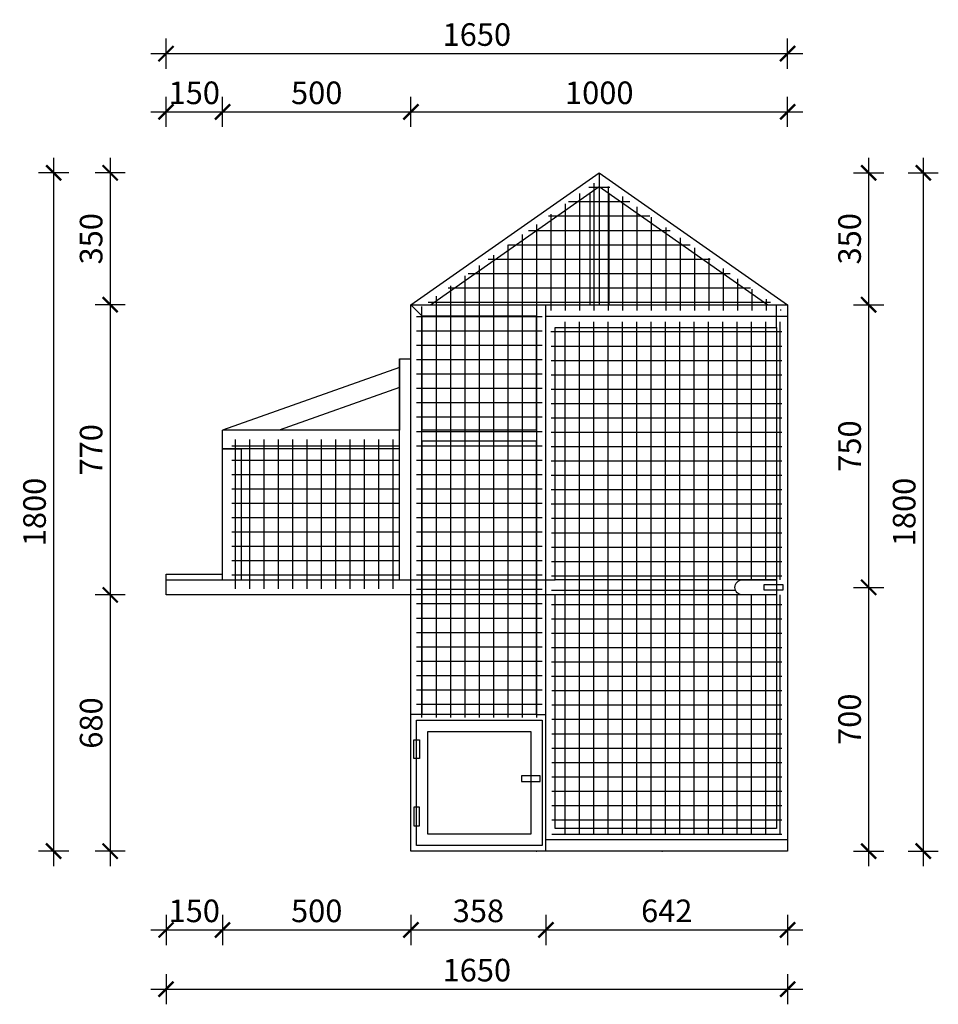
# Model space of a CAD drawing. Units: millimetres. Extents: x -90 to 5183, y 1865 to 7412.
# Drawn here: x -77 to 2361, y 4799 to 7412 of the extents above; entities that cross this region are included whole.
import ezdxf

# ---------------------------------------------------------------- set-up
doc = ezdxf.new("R2010")
doc.units = ezdxf.units.MM
doc.layers.add('TONI', color=4, linetype='Continuous')
doc.layers.add('TONI-Schraffur', color=2, linetype='Continuous')
doc.styles.add('GD', font='arial.ttf')
doc.dimstyles.new('GD2', dxfattribs={"dimscale": 2, "dimtxt": 3, "dimasz": 2, "dimexe": 2, "dimexo": 5, "dimgap": 1, "dimtad": 1, "dimdec": 0, "dimzin": 0, "dimtxsty": 'GD', "dimblk": 'ARCHTICK', "dimcen": 1, "dimdle": 2, "dimadec": 0, "dimazin": 0, "dimtfac": 1, "dimtdec": 0, "dimtofl": 0, "dimtmove": 0, "dimatfit": 2, "dimfxl": 0, "dimtolj": 1, "dimtzin": 0, "dimarcsym": 0})
pattern_1 = [(90, (0, 489.893389824505), (-38.09999999999999, 7.105427357601002e-15), []), (180, (0, 489.893389824505), (-7.105427357601002e-15, -38.09999999999999), [])]

# ---------------------------------------------------------------- blocks, each defined once
blk = doc.blocks.new('_ArchTick')
at = {"color": 0, "linetype": 'ByBlock', "const_width": 0.15}
blk.add_lwpolyline([(-0.5, -0.5), (0.5, 0.5)], dxfattribs=at)
blk = doc.blocks.new('*D227')
at = {"layer": 'Defpoints', "color": 0, "transparency": 16777216}
for p in [(1461.177643109631, 7005.253409485942), (163.0322063825038, 6655.253409485942), (1461.177643109632, 6655.253409485942)]:
    blk.add_point(p, dxfattribs=at)
at = {"layer": 'TONI', "color": 0, "lineweight": -2, "transparency": 16777216}
for p, q in [((163.0322063825039, 7045.253409485942), (163.0322063825038, 6615.253409485942)), ((203.032206382504, 7005.253409485942), (123.032206382504, 7005.253409485942)), ((203.0322063825039, 6655.253409485942), (123.0322063825039, 6655.253409485942))]:
    blk.add_line(p, q, dxfattribs=at)
at = {"layer": 'TONI', "color": 0, "lineweight": -2, "transparency": 16777216, "xscale": 40, "yscale": 40, "zscale": 40}
for p, rotation in [((163.0322063825039, 7005.253409485942), 90), ((163.0322063825038, 6655.253409485942), 270)]:
    blk.add_blockref('_ArchTick', p, dxfattribs=dict(at, rotation=rotation))
at = {"layer": 'TONI', "color": 0, "transparency": 16777216, "insert": (112.377363271998, 6830.253409485942), "char_height": 60, "attachment_point": 5, "rotation": 90, "style": 'GD'}
blk.add_mtext('\\A1;350', dxfattribs=at)
blk = doc.blocks.new('*D229')
at = {"layer": 'Defpoints', "color": 0, "transparency": 16777216}
for p in [(1461.177643109632, 6655.253409485942), (163.0322063825036, 5885.253409485942), (389.5515619427347, 5885.253409485942)]:
    blk.add_point(p, dxfattribs=at)
at = {"layer": 'TONI', "color": 0, "lineweight": -2, "transparency": 16777216}
for p, q in [((163.0322063825038, 6695.253409485942), (163.0322063825036, 5845.253409485942)), ((203.0322063825039, 6655.253409485942), (123.0322063825039, 6655.253409485942)), ((203.0322063825037, 5885.253409485942), (123.0322063825037, 5885.253409485942))]:
    blk.add_line(p, q, dxfattribs=at)
at = {"layer": 'TONI', "color": 0, "lineweight": -2, "transparency": 16777216, "xscale": 40, "yscale": 40, "zscale": 40}
for p, rotation in [((163.0322063825038, 6655.253409485942), 90), ((163.0322063825036, 5885.253409485942), 270)]:
    blk.add_blockref('_ArchTick', p, dxfattribs=dict(at, rotation=rotation))
at = {"layer": 'TONI', "color": 0, "transparency": 16777216, "insert": (112.3978271192012, 6270.253409485942), "char_height": 60, "attachment_point": 5, "rotation": 90, "style": 'GD'}
blk.add_mtext('\\A1;770', dxfattribs=at)
blk = doc.blocks.new('*D230')
at = {"layer": 'Defpoints', "color": 0, "transparency": 16777216}
for p in [(389.5515619427347, 5885.253409485942), (163.0322063825035, 5205.253409485942), (961.1776431096314, 5205.253409485942)]:
    blk.add_point(p, dxfattribs=at)
at = {"layer": 'TONI', "color": 0, "lineweight": -2, "transparency": 16777216}
for p, q in [((163.0322063825036, 5925.253409485942), (163.0322063825035, 5165.253409485942)), ((203.0322063825037, 5885.253409485942), (123.0322063825037, 5885.253409485942)), ((203.0322063825035, 5205.253409485942), (123.0322063825034, 5205.253409485942))]:
    blk.add_line(p, q, dxfattribs=at)
at = {"layer": 'TONI', "color": 0, "lineweight": -2, "transparency": 16777216, "xscale": 40, "yscale": 40, "zscale": 40}
for p, rotation in [((163.0322063825036, 5885.253409485942), 90), ((163.0322063825035, 5205.253409485942), 270)]:
    blk.add_blockref('_ArchTick', p, dxfattribs=dict(at, rotation=rotation))
at = {"layer": 'TONI', "color": 0, "transparency": 16777216, "insert": (112.3978271192012, 5545.253409485942), "char_height": 60, "attachment_point": 5, "rotation": 90, "style": 'GD'}
blk.add_mtext('\\A1;680', dxfattribs=at)
blk = doc.blocks.new('*D231')
at = {"layer": 'Defpoints', "color": 0, "transparency": 16777216}
for p in [(1461.177643109631, 7005.253409485942), (12.80992020423881, 5205.253409485942), (1461.177643109631, 5205.253409485942)]:
    blk.add_point(p, dxfattribs=at)
at = {"layer": 'TONI', "color": 0, "lineweight": -2, "transparency": 16777216}
for p, q in [((12.80992020423922, 7045.253409485942), (12.8099202042388, 5165.253409485942)), ((52.8099202042392, 7005.253409485942), (-27.1900797957608, 7005.253409485942)), ((52.80992020423879, 5205.253409485942), (-27.1900797957612, 5205.253409485942))]:
    blk.add_line(p, q, dxfattribs=at)
at = {"layer": 'TONI', "color": 0, "lineweight": -2, "transparency": 16777216, "xscale": 40, "yscale": 40, "zscale": 40}
for p, rotation in [((12.80992020423921, 7005.253409485942), 90), ((12.80992020423881, 5205.253409485942), 270)]:
    blk.add_blockref('_ArchTick', p, dxfattribs=dict(at, rotation=rotation))
at = {"layer": 'TONI', "color": 0, "transparency": 16777216, "insert": (-37.82445905906347, 6105.253409485942), "char_height": 60, "attachment_point": 5, "rotation": 90, "style": 'GD'}
blk.add_mtext('\\A1;1800', dxfattribs=at)
blk = doc.blocks.new('*D232')
at = {"layer": 'Defpoints', "color": 0, "transparency": 16777216}
for p in [(461.1776431096317, 7166.973184102589), (461.1776431096316, 6322.753409485942), (311.1776431096316, 5914.137126584895)]:
    blk.add_point(p, dxfattribs=at)
at = {"layer": 'TONI', "color": 0, "lineweight": -2, "transparency": 16777216}
for p, q in [((311.1776431096317, 7126.973184102589), (311.1776431096317, 7206.973184102589)), ((461.1776431096317, 7126.973184102589), (461.1776431096317, 7206.973184102589)), ((271.1776431096317, 7166.973184102589), (501.1776431096317, 7166.973184102589))]:
    blk.add_line(p, q, dxfattribs=at)
at = {"layer": 'TONI', "color": 0, "lineweight": -2, "transparency": 16777216, "xscale": 40, "yscale": 40, "zscale": 40, "rotation": 180}
blk.add_blockref('_ArchTick', (311.1776431096317, 7166.973184102589), dxfattribs=at)
at = {"layer": 'TONI', "color": 0, "lineweight": -2, "transparency": 16777216, "xscale": 40, "yscale": 40, "zscale": 40}
blk.add_blockref('_ArchTick', (461.1776431096317, 7166.973184102589), dxfattribs=at)
at = {"layer": 'TONI', "color": 0, "transparency": 16777216, "insert": (386.1776431096317, 7217.60756336589), "char_height": 60, "attachment_point": 5, "style": 'GD'}
blk.add_mtext('\\A1;150', dxfattribs=at)
blk = doc.blocks.new('*D233')
at = {"layer": 'Defpoints', "color": 0, "transparency": 16777216}
for p in [(961.1776431096314, 7166.973184102589), (961.1776431096314, 6655.253409485942), (461.1776431096316, 6322.753409485942)]:
    blk.add_point(p, dxfattribs=at)
at = {"layer": 'TONI', "color": 0, "lineweight": -2, "transparency": 16777216}
for p, q in [((461.1776431096317, 7126.973184102589), (461.1776431096317, 7206.973184102589)), ((961.1776431096314, 7126.973184102589), (961.1776431096314, 7206.973184102589)), ((421.1776431096317, 7166.973184102589), (1001.177643109631, 7166.973184102589))]:
    blk.add_line(p, q, dxfattribs=at)
at = {"layer": 'TONI', "color": 0, "lineweight": -2, "transparency": 16777216, "xscale": 40, "yscale": 40, "zscale": 40, "rotation": 180}
blk.add_blockref('_ArchTick', (461.1776431096317, 7166.973184102589), dxfattribs=at)
at = {"layer": 'TONI', "color": 0, "lineweight": -2, "transparency": 16777216, "xscale": 40, "yscale": 40, "zscale": 40}
blk.add_blockref('_ArchTick', (961.1776431096314, 7166.973184102589), dxfattribs=at)
at = {"layer": 'TONI', "color": 0, "transparency": 16777216, "insert": (711.1776431096315, 7217.60756336589), "char_height": 60, "attachment_point": 5, "style": 'GD'}
blk.add_mtext('\\A1;500', dxfattribs=at)
blk = doc.blocks.new('*D234')
at = {"layer": 'Defpoints', "color": 0, "transparency": 16777216}
for p in [(1961.177643109631, 7166.973184102589), (961.1776431096314, 6655.253409485942), (1961.177643109631, 6655.253409485942)]:
    blk.add_point(p, dxfattribs=at)
at = {"layer": 'TONI', "color": 0, "lineweight": -2, "transparency": 16777216}
for p, q in [((961.1776431096314, 7126.973184102589), (961.1776431096314, 7206.973184102589)), ((1961.177643109631, 7126.973184102589), (1961.177643109631, 7206.973184102589)), ((921.1776431096314, 7166.973184102589), (2001.177643109631, 7166.973184102589))]:
    blk.add_line(p, q, dxfattribs=at)
at = {"layer": 'TONI', "color": 0, "lineweight": -2, "transparency": 16777216, "xscale": 40, "yscale": 40, "zscale": 40, "rotation": 180}
blk.add_blockref('_ArchTick', (961.1776431096314, 7166.973184102589), dxfattribs=at)
at = {"layer": 'TONI', "color": 0, "lineweight": -2, "transparency": 16777216, "xscale": 40, "yscale": 40, "zscale": 40}
blk.add_blockref('_ArchTick', (1961.177643109631, 7166.973184102589), dxfattribs=at)
at = {"layer": 'TONI', "color": 0, "transparency": 16777216, "insert": (1461.177643109631, 7217.60756336589), "char_height": 60, "attachment_point": 5, "style": 'GD'}
blk.add_mtext('\\A1;1000', dxfattribs=at)
blk = doc.blocks.new('*D235')
at = {"layer": 'Defpoints', "color": 0, "transparency": 16777216}
for p in [(1961.177643109632, 7321.627420917018), (1961.177643109632, 6655.253409485942), (311.1776431096316, 5940.253409485942)]:
    blk.add_point(p, dxfattribs=at)
at = {"layer": 'TONI', "color": 0, "lineweight": -2, "transparency": 16777216}
for p, q in [((311.1776431096317, 7281.627420917018), (311.1776431096317, 7361.627420917018)), ((1961.177643109632, 7281.627420917018), (1961.177643109632, 7361.627420917018)), ((271.1776431096317, 7321.627420917018), (2001.177643109632, 7321.627420917018))]:
    blk.add_line(p, q, dxfattribs=at)
at = {"layer": 'TONI', "color": 0, "lineweight": -2, "transparency": 16777216, "xscale": 40, "yscale": 40, "zscale": 40, "rotation": 180}
blk.add_blockref('_ArchTick', (311.1776431096317, 7321.627420917018), dxfattribs=at)
at = {"layer": 'TONI', "color": 0, "lineweight": -2, "transparency": 16777216, "xscale": 40, "yscale": 40, "zscale": 40}
blk.add_blockref('_ArchTick', (1961.177643109632, 7321.627420917018), dxfattribs=at)
at = {"layer": 'TONI', "color": 0, "transparency": 16777216, "insert": (1136.177643109632, 7372.261800180319), "char_height": 60, "attachment_point": 5, "style": 'GD'}
blk.add_mtext('\\A1;1650', dxfattribs=at)
blk = doc.blocks.new('*D237')
at = {"layer": 'Defpoints', "color": 0, "transparency": 16777216}
for p in [(461.1776431096314, 5940.253409485942), (311.1776431096316, 5885.253409485942), (461.1776431096313, 4996.158996772939)]:
    blk.add_point(p, dxfattribs=at)
at = {"layer": 'TONI', "color": 0, "lineweight": -2, "transparency": 16777216}
for p, q in [((311.1776431096316, 5036.158996772939), (311.1776431096316, 4956.158996772939)), ((461.1776431096313, 5036.158996772939), (461.1776431096313, 4956.158996772939)), ((271.1776431096316, 4996.158996772939), (501.1776431096313, 4996.158996772939))]:
    blk.add_line(p, q, dxfattribs=at)
at = {"layer": 'TONI', "color": 0, "lineweight": -2, "transparency": 16777216, "xscale": 40, "yscale": 40, "zscale": 40, "rotation": 180}
blk.add_blockref('_ArchTick', (311.1776431096316, 4996.158996772939), dxfattribs=at)
at = {"layer": 'TONI', "color": 0, "lineweight": -2, "transparency": 16777216, "xscale": 40, "yscale": 40, "zscale": 40}
blk.add_blockref('_ArchTick', (461.1776431096313, 4996.158996772939), dxfattribs=at)
at = {"layer": 'TONI', "color": 0, "transparency": 16777216, "insert": (386.1776431096314, 5046.79337603624), "char_height": 60, "attachment_point": 5, "style": 'GD'}
blk.add_mtext('\\A1;150', dxfattribs=at)
blk = doc.blocks.new('*D238')
at = {"layer": 'Defpoints', "color": 0, "transparency": 16777216}
for p in [(461.1776431096314, 5940.253409485942), (961.1776431096314, 5205.253409485942), (961.1776431096314, 4996.158996772939)]:
    blk.add_point(p, dxfattribs=at)
at = {"layer": 'TONI', "color": 0, "lineweight": -2, "transparency": 16777216}
for p, q in [((461.1776431096313, 5036.158996772939), (461.1776431096313, 4956.158996772939)), ((961.1776431096314, 5036.158996772939), (961.1776431096314, 4956.158996772939)), ((421.1776431096313, 4996.158996772939), (1001.177643109631, 4996.158996772939))]:
    blk.add_line(p, q, dxfattribs=at)
at = {"layer": 'TONI', "color": 0, "lineweight": -2, "transparency": 16777216, "xscale": 40, "yscale": 40, "zscale": 40, "rotation": 180}
blk.add_blockref('_ArchTick', (461.1776431096313, 4996.158996772939), dxfattribs=at)
at = {"layer": 'TONI', "color": 0, "lineweight": -2, "transparency": 16777216, "xscale": 40, "yscale": 40, "zscale": 40}
blk.add_blockref('_ArchTick', (961.1776431096314, 4996.158996772939), dxfattribs=at)
at = {"layer": 'TONI', "color": 0, "transparency": 16777216, "insert": (711.1776431096314, 5046.79337603624), "char_height": 60, "attachment_point": 5, "style": 'GD'}
blk.add_mtext('\\A1;500', dxfattribs=at)
blk = doc.blocks.new('*D239')
at = {"layer": 'Defpoints', "color": 0, "transparency": 16777216}
for p in [(961.1776431096314, 5205.253409485942), (1319.510976442965, 5205.253409485942), (1319.510976442965, 4996.158996772939)]:
    blk.add_point(p, dxfattribs=at)
at = {"layer": 'TONI', "color": 0, "lineweight": -2, "transparency": 16777216}
for p, q in [((961.1776431096314, 5036.158996772939), (961.1776431096314, 4956.158996772939)), ((1319.510976442965, 5036.158996772939), (1319.510976442965, 4956.158996772939)), ((921.1776431096314, 4996.158996772939), (1359.510976442965, 4996.158996772939))]:
    blk.add_line(p, q, dxfattribs=at)
at = {"layer": 'TONI', "color": 0, "lineweight": -2, "transparency": 16777216, "xscale": 40, "yscale": 40, "zscale": 40, "rotation": 180}
blk.add_blockref('_ArchTick', (961.1776431096314, 4996.158996772939), dxfattribs=at)
at = {"layer": 'TONI', "color": 0, "lineweight": -2, "transparency": 16777216, "xscale": 40, "yscale": 40, "zscale": 40}
blk.add_blockref('_ArchTick', (1319.510976442965, 4996.158996772939), dxfattribs=at)
at = {"layer": 'TONI', "color": 0, "transparency": 16777216, "insert": (1140.344309776298, 5046.813839883444), "char_height": 60, "attachment_point": 5, "style": 'GD'}
blk.add_mtext('\\A1;358', dxfattribs=at)
blk = doc.blocks.new('*D240')
at = {"layer": 'Defpoints', "color": 0, "transparency": 16777216}
for p in [(1319.510976442965, 5205.253409485942), (1961.177643109631, 5205.253409485942), (1961.177643109631, 4996.158996772939)]:
    blk.add_point(p, dxfattribs=at)
at = {"layer": 'TONI', "color": 0, "lineweight": -2, "transparency": 16777216}
for p, q in [((1319.510976442965, 5036.158996772939), (1319.510976442965, 4956.158996772939)), ((1961.177643109631, 5036.158996772939), (1961.177643109631, 4956.158996772939)), ((1279.510976442965, 4996.158996772939), (2001.177643109631, 4996.158996772939))]:
    blk.add_line(p, q, dxfattribs=at)
at = {"layer": 'TONI', "color": 0, "lineweight": -2, "transparency": 16777216, "xscale": 40, "yscale": 40, "zscale": 40, "rotation": 180}
blk.add_blockref('_ArchTick', (1319.510976442965, 4996.158996772939), dxfattribs=at)
at = {"layer": 'TONI', "color": 0, "lineweight": -2, "transparency": 16777216, "xscale": 40, "yscale": 40, "zscale": 40}
blk.add_blockref('_ArchTick', (1961.177643109631, 4996.158996772939), dxfattribs=at)
at = {"layer": 'TONI', "color": 0, "transparency": 16777216, "insert": (1640.344309776298, 5046.79337603624), "char_height": 60, "attachment_point": 5, "style": 'GD'}
blk.add_mtext('\\A1;642', dxfattribs=at)
blk = doc.blocks.new('*D241')
at = {"layer": 'Defpoints', "color": 0, "transparency": 16777216}
for p in [(311.1776431096316, 5885.253409485942), (1961.177643109631, 5205.253409485942), (1961.177643109631, 4838.789083455887)]:
    blk.add_point(p, dxfattribs=at)
at = {"layer": 'TONI', "color": 0, "lineweight": -2, "transparency": 16777216}
for p, q in [((311.1776431096316, 4878.789083455887), (311.1776431096316, 4798.789083455887)), ((1961.177643109631, 4878.789083455887), (1961.177643109631, 4798.789083455887)), ((271.1776431096316, 4838.789083455887), (2001.177643109631, 4838.789083455887))]:
    blk.add_line(p, q, dxfattribs=at)
at = {"layer": 'TONI', "color": 0, "lineweight": -2, "transparency": 16777216, "xscale": 40, "yscale": 40, "zscale": 40, "rotation": 180}
blk.add_blockref('_ArchTick', (311.1776431096316, 4838.789083455887), dxfattribs=at)
at = {"layer": 'TONI', "color": 0, "lineweight": -2, "transparency": 16777216, "xscale": 40, "yscale": 40, "zscale": 40}
blk.add_blockref('_ArchTick', (1961.177643109631, 4838.789083455887), dxfattribs=at)
at = {"layer": 'TONI', "color": 0, "transparency": 16777216, "insert": (1136.177643109631, 4889.423462719188), "char_height": 60, "attachment_point": 5, "style": 'GD'}
blk.add_mtext('\\A1;1650', dxfattribs=at)
blk = doc.blocks.new('*D242')
at = {"layer": 'Defpoints', "color": 0, "transparency": 16777216}
for p in [(1461.177643109631, 7005.253409485942), (1961.177643109632, 6655.253409485942), (2176.185497361813, 6655.253409485941)]:
    blk.add_point(p, dxfattribs=at)
at = {"layer": 'TONI', "color": 0, "lineweight": -2, "transparency": 16777216}
for p, q in [((2176.185497361813, 7045.253409485941), (2176.185497361813, 6615.253409485941)), ((2136.185497361813, 7005.253409485941), (2216.185497361813, 7005.253409485941)), ((2136.185497361813, 6655.253409485941), (2216.185497361813, 6655.253409485941))]:
    blk.add_line(p, q, dxfattribs=at)
at = {"layer": 'TONI', "color": 0, "lineweight": -2, "transparency": 16777216, "xscale": 40, "yscale": 40, "zscale": 40}
for p, rotation in [((2176.185497361813, 7005.253409485941), 90), ((2176.185497361813, 6655.253409485941), 270)]:
    blk.add_blockref('_ArchTick', p, dxfattribs=dict(at, rotation=rotation))
at = {"layer": 'TONI', "color": 0, "transparency": 16777216, "insert": (2125.530654251308, 6830.253409485942), "char_height": 60, "attachment_point": 5, "rotation": 90, "style": 'GD'}
blk.add_mtext('\\A1;350', dxfattribs=at)
blk = doc.blocks.new('*D243')
at = {"layer": 'Defpoints', "color": 0, "transparency": 16777216}
for p in [(1961.177643109632, 6655.253409485942), (1948.482804718862, 5905.253409485942), (2176.185497361813, 5905.253409485941)]:
    blk.add_point(p, dxfattribs=at)
at = {"layer": 'TONI', "color": 0, "lineweight": -2, "transparency": 16777216}
for p, q in [((2176.185497361813, 6695.253409485941), (2176.185497361813, 5865.253409485941)), ((2136.185497361813, 6655.253409485941), (2216.185497361813, 6655.253409485941)), ((2136.185497361813, 5905.253409485941), (2216.185497361813, 5905.253409485941))]:
    blk.add_line(p, q, dxfattribs=at)
at = {"layer": 'TONI', "color": 0, "lineweight": -2, "transparency": 16777216, "xscale": 40, "yscale": 40, "zscale": 40}
for p, rotation in [((2176.185497361813, 6655.253409485941), 90), ((2176.185497361813, 5905.253409485941), 270)]:
    blk.add_blockref('_ArchTick', p, dxfattribs=dict(at, rotation=rotation))
at = {"layer": 'TONI', "color": 0, "transparency": 16777216, "insert": (2125.551118098511, 6280.253409485942), "char_height": 60, "attachment_point": 5, "rotation": 90, "style": 'GD'}
blk.add_mtext('\\A1;750', dxfattribs=at)
blk = doc.blocks.new('*D244')
at = {"layer": 'Defpoints', "color": 0, "transparency": 16777216}
for p in [(1948.482804718862, 5905.253409485942), (1961.177643109631, 5205.253409485942), (2176.185497361813, 5205.253409485941)]:
    blk.add_point(p, dxfattribs=at)
at = {"layer": 'TONI', "color": 0, "lineweight": -2, "transparency": 16777216}
for p, q in [((2176.185497361813, 5945.253409485941), (2176.185497361813, 5165.253409485941)), ((2136.185497361813, 5905.253409485941), (2216.185497361813, 5905.253409485941)), ((2136.185497361813, 5205.253409485941), (2216.185497361813, 5205.253409485941))]:
    blk.add_line(p, q, dxfattribs=at)
at = {"layer": 'TONI', "color": 0, "lineweight": -2, "transparency": 16777216, "xscale": 40, "yscale": 40, "zscale": 40}
for p, rotation in [((2176.185497361813, 5905.253409485941), 90), ((2176.185497361813, 5205.253409485941), 270)]:
    blk.add_blockref('_ArchTick', p, dxfattribs=dict(at, rotation=rotation))
at = {"layer": 'TONI', "color": 0, "transparency": 16777216, "insert": (2125.551118098511, 5555.253409485942), "char_height": 60, "attachment_point": 5, "rotation": 90, "style": 'GD'}
blk.add_mtext('\\A1;700', dxfattribs=at)
blk = doc.blocks.new('*D245')
at = {"layer": 'Defpoints', "color": 0, "transparency": 16777216}
for p in [(1461.177643109631, 7005.253409485942), (1961.177643109631, 5205.253409485942), (2321.073901681626, 5205.253409485941)]:
    blk.add_point(p, dxfattribs=at)
at = {"layer": 'TONI', "color": 0, "lineweight": -2, "transparency": 16777216}
for p, q in [((2321.073901681626, 7045.253409485941), (2321.073901681626, 5165.253409485941)), ((2281.073901681626, 7005.253409485941), (2361.073901681626, 7005.253409485941)), ((2281.073901681626, 5205.253409485941), (2361.073901681626, 5205.253409485941))]:
    blk.add_line(p, q, dxfattribs=at)
at = {"layer": 'TONI', "color": 0, "lineweight": -2, "transparency": 16777216, "xscale": 40, "yscale": 40, "zscale": 40}
for p, rotation in [((2321.073901681626, 7005.253409485941), 90), ((2321.073901681626, 5205.253409485941), 270)]:
    blk.add_blockref('_ArchTick', p, dxfattribs=dict(at, rotation=rotation))
at = {"layer": 'TONI', "color": 0, "transparency": 16777216, "insert": (2270.439522418323, 6105.253409485942), "char_height": 60, "attachment_point": 5, "rotation": 90, "style": 'GD'}
blk.add_mtext('\\A1;1800', dxfattribs=at)

msp = doc.modelspace()

# ---------------------------------------------------------------- hatches: boundary and pattern name
at = {"layer": 'TONI-Schraffur'}
h = msp.add_hatch(dxfattribs=at)
h.set_pattern_fill('ANSI37', color=256, scale=12, angle=45)
h.set_pattern_definition(pattern_1)
h.paths.add_polyline_path([(976.1776431096314, 6640.253409485942), (1946.177643109631, 6640.253409485942), (1461.177643109632, 6986.943576062342)])
h = msp.add_hatch(dxfattribs=at)
h.set_pattern_fill('ANSI37', color=256, scale=12, angle=45)
h.set_pattern_definition(pattern_1)
h.paths.add_polyline_path([(976.1776431096314, 6640.253409485942), (1309.510976442965, 6640.253409485942), (1309.510976442965, 5559.682208951735), (976.1776431096312, 5559.682208951735)])
h = msp.add_hatch(dxfattribs=at)
h.set_pattern_fill('ANSI37', color=256, scale=12, angle=45)
h.set_pattern_definition([(90, (1332.080949889223, 5250.242729628148), (-38.09999999999999, 7.105427357601002e-15), []), (180, (1332.080949889223, 5250.242729628148), (-7.105427357601002e-15, -38.09999999999999), [])])
h.paths.add_polyline_path([(1332.976039224642, 6610.149353696338), (1335.594041081185, 5250.253409485942), (1946.177643109632, 5250.253409485942), (1946.177643109632, 5885.253409485942), (1821.177643109632, 5885.253409485942), (1821.177643109632, 5925.253409485942), (1946.177643109632, 5925.125724882407), (1946.177643109632, 6610.253409485942)])
h = msp.add_hatch(dxfattribs=at)
h.set_pattern_fill('ANSI37', color=256, scale=12, angle=45)
h.set_pattern_definition(pattern_1)
h.paths.add_polyline_path([(486.1776431096316, 6297.753409485942), (931.1776431096318, 6297.753409485942), (931.1776431096318, 5901.515562246467), (486.1776431096316, 5901.515562246467)])

# ---------------------------------------------------------------- linework, layer by layer
at = {"layer": 'TONI'}
for p, q in [((961.1776431096314, 5205.253409485942), (961.1776431096314, 6655.253409485942)), ((961.1776431096314, 6655.253409485942), (1961.177643109631, 6655.253409485942)), ((1961.177643109632, 6655.253409485942), (1961.177643109631, 5205.253409485942)), ((991.1776431096315, 6322.753409485942), (991.1776431096315, 6625.253409485941)), ((1319.510976442965, 6625.253409485941), (1961.177643109631, 6625.253409485942)), ((991.1776431096314, 5567.753409485942), (991.1776431096315, 6292.753409485942)), ((991.1776431096314, 5567.753409485942), (961.1776431096314, 5567.753409485942)), ((1294.510976442965, 5567.753409485942), (1319.510976442965, 5567.753409485942)), ((1961.177643109631, 5235.253409485942), (1319.510976442965, 5235.253409485942)), ((1961.177643109631, 5205.253409485942), (961.1776431096314, 5205.253409485942))]:
    msp.add_line(p, q, dxfattribs=at)
for points in [[(961.1776431096314, 6655.253409485942), (1461.177643109631, 7005.253409485942), (1961.177643109631, 6655.253409485942)], [(1461.177643109631, 7005.253409485942), (1461.177643109632, 6968.633742638742)], [(1013.491452891347, 6655.253409485942), (1461.177643109632, 6968.633742638742), (1908.863833327916, 6655.253409485942)], [(1436.177643109632, 6951.133742638742), (1436.177643109632, 6655.253409485942)], [(1461.177643109632, 6968.633742638742), (1461.177643109632, 6655.253409485942)], [(1486.177643109632, 6951.133742638742), (1486.177643109632, 6655.253409485942)], [(961.1776431096314, 6655.253409485942), (991.1776431096315, 6625.253409485941)], [(1319.510976442965, 5205.253409485942), (1319.510976442965, 6655.253409485942)], [(1931.177643109632, 6595.253409485942), (1931.177643109632, 6655.253409485942)], [(1294.510976442965, 6322.753409485942), (1294.510976442965, 6625.253409485941), (991.1776431096315, 6625.253409485941)], [(1344.510976442965, 5925.253409485942), (1344.510976442965, 6595.253409485941), (1931.177643109632, 6595.253409485942), (1931.177643109632, 5925.253409485942)], [(931.1776431096318, 6511.693777506091), (931.1776431096318, 6322.753409485942)], [(931.1776431096318, 6511.693777506091), (961.1776431096314, 6511.693777506091)], [(931.1776431096318, 5925.253409485942), (931.1776431096318, 6511.693777506091)], [(931.1776431096318, 6489.003409485942), (461.1776431096316, 6322.753409485942)], [(931.1776431096318, 6435.967566730359), (611.1135594712798, 6322.753409485942)], [(931.1776431096318, 6322.753409485942), (461.1776431096316, 6322.753409485942)], [(461.1776431096316, 5925.253409485942), (461.1776431096316, 6322.753409485942)], [(461.1776431096316, 6272.753409485942), (461.1776431096316, 6322.753409485942)], [(1294.510976442965, 6322.753409485942), (991.1776431096315, 6322.753409485942)], [(931.1776431096318, 6272.753409485942), (461.1776431096316, 6272.753409485942)], [(461.1776431096316, 6272.753409485942), (511.1776431096316, 6272.753409485942)], [(511.1776431096316, 5925.253409485942), (511.1776431096316, 6272.753409485942)], [(1294.510976442965, 6292.753409485942), (991.1776431096315, 6292.753409485942)], [(1294.510976442965, 5567.753409485942), (1294.510976442965, 6292.753409485942)], [(311.1776431096316, 5940.253409485942), (461.1776431096314, 5940.253409485942)], [(311.1776431096316, 5925.253409485942), (311.1776431096316, 5940.253409485942)], [(1344.510976442965, 5885.253409485942), (311.1776431096316, 5885.253409485942), (311.1776431096316, 5925.253409485942), (1344.510976442965, 5925.253409485942)], [(1931.177643109632, 5925.253409485942), (1344.510976442965, 5925.253409485942)], [(1931.177643109632, 5885.253409485942), (1344.510976442965, 5885.253409485942)], [(1931.177643109632, 5885.253409485942), (1931.177643109632, 5265.253409485942), (1344.510976442965, 5265.253409485942), (1344.510976442965, 5885.253409485942)], [(1294.510976442965, 5567.753409485942), (991.1776431096314, 5567.753409485942)]]:
    msp.add_lwpolyline(points, dxfattribs=at)
msp.add_lwpolyline([(1931.177643109632, 5885.253409485942), (1841.177643109632, 5885.253409485942, -0.9999999999999999), (1841.177643109632, 5925.253409485942), (1931.177643109632, 5925.253409485942)], format="xyb", close=True, dxfattribs=at)
for points in [[(1898.482804718862, 5897.753409485942), (1898.482804718862, 5912.753409485942), (1948.482804718862, 5912.753409485942), (1948.482804718862, 5897.753409485942)], [(976.1776431096314, 5552.753409485942), (1309.510976442965, 5552.753409485942), (1309.510976442965, 5220.253409485942), (976.1776431096314, 5220.253409485942)], [(1006.177643109631, 5522.753409485942), (1279.510976442965, 5522.753409485942), (1279.510976442965, 5250.253409485942), (1006.177643109631, 5250.253409485942)], [(968.6776431096314, 5500.873155693532), (983.6776431096314, 5500.873155693532), (983.6776431096314, 5450.873155693532), (968.6776431096314, 5450.873155693532)], [(1304.510976442965, 5390.109995810532), (1304.510976442965, 5405.109995810532), (1254.510976442965, 5405.109995810532), (1254.510976442965, 5390.109995810532)], [(968.6776431096314, 5272.133663278352), (983.6776431096314, 5272.133663278352), (983.6776431096314, 5322.133663278352), (968.6776431096314, 5322.133663278352)]]:
    msp.add_lwpolyline(points, close=True, dxfattribs=at)
for p in [(1294.510976442965, 6292.753409485942), (1294.510976442965, 5930.253409485942), (1294.510976442965, 5567.753409485942), (1294.510976442965, 5205.253409485942), (1627.844309776298, 5205.253409485942)]:
    msp.add_point(p, dxfattribs=at)

# ---------------------------------------------------------------- dimensions: what is measured, and where the dimension line sits
for base, p1, p2, override, picture, middle in [((1961.177643109632, 7321.627420917018), (311.1776431096316, 5940.253409485942), (1961.177643109632, 6655.253409485942), {"dimscale": 20}, '*D235', (1136.177643109632, 7372.261800180319)), ((961.1776431096314, 7166.973184102589), (461.1776431096316, 6322.753409485942), (961.1776431096314, 6655.253409485942), {"dimscale": 20, "dimtmove": 1}, '*D233', (711.1776431096315, 7217.60756336589)), ((1961.177643109631, 7166.973184102589), (961.1776431096314, 6655.253409485942), (1961.177643109631, 6655.253409485942), {"dimscale": 20, "dimtmove": 1}, '*D234', (1461.177643109631, 7217.60756336589)), ((961.1776431096314, 4996.158996772939), (461.1776431096314, 5940.253409485942), (961.1776431096314, 5205.253409485942), {"dimscale": 20, "dimtmove": 1}, '*D238', (711.1776431096314, 5046.79337603624)), ((1961.177643109631, 4838.789083455887), (311.1776431096316, 5885.253409485942), (1961.177643109631, 5205.253409485942), {"dimscale": 20}, '*D241', (1136.177643109631, 4889.423462719188)), ((1319.510976442965, 4996.158996772939), (961.1776431096314, 5205.253409485942), (1319.510976442965, 5205.253409485942), {"dimscale": 20, "dimtmove": 1}, '*D239', (1140.344309776298, 5046.813839883444)), ((1961.177643109631, 4996.158996772939), (1319.510976442965, 5205.253409485942), (1961.177643109631, 5205.253409485942), {"dimscale": 20, "dimtmove": 1}, '*D240', (1640.344309776298, 5046.79337603624))]:
    dim = msp.add_linear_dim(base=base, p1=p1, p2=p2, dimstyle='GD2', override=override, dxfattribs=at)
    dim.commit()
    dim.dimension.update_dxf_attribs({"geometry": picture, "text_midpoint": middle})
for base, p1, p2, picture, middle in [((461.1776431096317, 7166.973184102589), (311.1776431096316, 5914.137126584895), (461.1776431096316, 6322.753409485942), '*D232', (386.1776431096317, 7166.973184102589)), ((461.1776431096313, 4996.158996772939), (311.1776431096316, 5885.253409485942), (461.1776431096314, 5940.253409485942), '*D237', (386.1776431096314, 4996.158996772939))]:
    dim = msp.add_linear_dim(base=base, p1=p1, p2=p2, dimstyle='GD2', override={"dimscale": 20}, dxfattribs=at)
    dim.commit()
    dim.dimension.update_dxf_attribs({"geometry": picture, "text_midpoint": middle, "dimtype": 160})
for base, p1, p2, override, picture, middle in [((12.80992020423881, 5205.253409485942), (1461.177643109631, 7005.253409485942), (1461.177643109631, 5205.253409485942), {"dimscale": 20}, '*D231', (-37.82445905906347, 6105.253409485942)), ((163.0322063825038, 6655.253409485942), (1461.177643109631, 7005.253409485942), (1461.177643109632, 6655.253409485942), {"dimscale": 20}, '*D227', (112.377363271998, 6830.253409485942)), ((2176.185497361813, 6655.253409485941), (1461.177643109631, 7005.253409485942), (1961.177643109632, 6655.253409485942), {"dimscale": 20}, '*D242', (2125.530654251308, 6830.253409485942)), ((2321.073901681626, 5205.253409485941), (1461.177643109631, 7005.253409485942), (1961.177643109631, 5205.253409485942), {"dimscale": 20}, '*D245', (2270.439522418323, 6105.253409485942)), ((163.0322063825036, 5885.253409485942), (1461.177643109632, 6655.253409485942), (389.5515619427347, 5885.253409485942), {"dimscale": 20, "dimtmove": 1}, '*D229', (112.3978271192012, 6270.253409485942)), ((2176.185497361813, 5905.253409485941), (1961.177643109632, 6655.253409485942), (1948.482804718862, 5905.253409485942), {"dimscale": 20, "dimtmove": 1}, '*D243', (2125.551118098511, 6280.253409485942)), ((2176.185497361813, 5205.253409485941), (1948.482804718862, 5905.253409485942), (1961.177643109631, 5205.253409485942), {"dimscale": 20, "dimtmove": 1}, '*D244', (2125.551118098511, 5555.253409485942)), ((163.0322063825035, 5205.253409485942), (389.5515619427347, 5885.253409485942), (961.1776431096314, 5205.253409485942), {"dimscale": 20, "dimtmove": 1}, '*D230', (112.3978271192012, 5545.253409485942))]:
    dim = msp.add_linear_dim(base=base, p1=p1, p2=p2, angle=90, dimstyle='GD2', override=override, dxfattribs=at)
    dim.commit()
    dim.dimension.update_dxf_attribs({"geometry": picture, "text_midpoint": middle})

doc.saveas('drawing.dxf')
